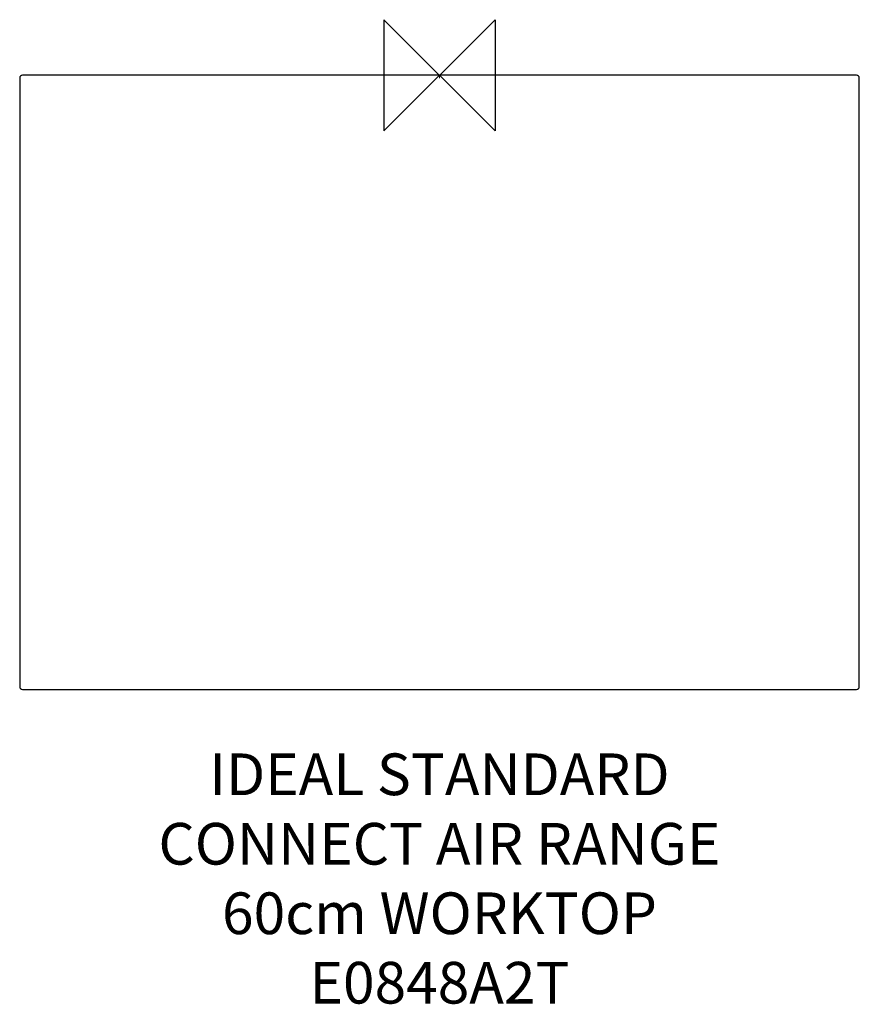
# Model space of a CAD drawing. Units: millimetres. Extents: x -302 to 302, y -669 to 40.
import ezdxf

# ---------------------------------------------------------------- set-up
doc = ezdxf.new("R2010")
doc.units = ezdxf.units.MM
doc.header["$LTSCALE"] = 54.820741
for name, color, linetype in [('DETAIL', 2, 'CONTINUOUS'), ('ORIGIN', 6, 'CONTINUOUS'), ('Text', 7, 'CONTINUOUS')]:
    doc.layers.add(name, color=color, linetype=linetype)
doc.styles.add('Fastrack', font='simplex.shx')

# ---------------------------------------------------------------- blocks, each defined once
blk = doc.blocks.new('ORIGIN')
at = {"layer": 'ORIGIN'}
blk.add_lwpolyline([(-20, 20), (-20, -20), (20, 20), (20, -20)], close=True, dxfattribs=at)

msp = doc.modelspace()

# ---------------------------------------------------------------- linework, layer by layer
at = {"layer": 'DETAIL', "linetype": 'Continuous'}
for p, q in [((300, 0), (-300, 0)), ((-302, -2), (-302, -440)), ((302, -440), (302, -2)), ((-300, -442), (300, -442))]:
    msp.add_line(p, q, dxfattribs=at)
at = {"layer": 'DETAIL', "lineweight": 0}
msp.add_line((0, 0), (0, -2), dxfattribs=at)
at = {"layer": 'DETAIL', "linetype": 'Continuous'}
for centre, start, end in [((-300, -2), 90, 180), ((300, -2), 0, 90), ((-300, -440), 180, 270), ((300, -440), 270, 0)]:
    msp.add_arc(centre, 2, start, end, dxfattribs=at)

# ---------------------------------------------------------------- block references
at = {"layer": 'ORIGIN', "xscale": -2, "yscale": 2, "zscale": 2}
msp.add_blockref('ORIGIN', (0, 0), dxfattribs=at)

# ---------------------------------------------------------------- texts
at = {"layer": 'Text', "insert": (0, -488.09), "char_height": 30, "width": 2237.2895, "attachment_point": 2, "style": 'Fastrack'}
msp.add_mtext('IDEAL STANDARD\\PCONNECT AIR RANGE\\P60cm WORKTOP\\PE0848A2T', dxfattribs=at)

doc.saveas('drawing.dxf')
